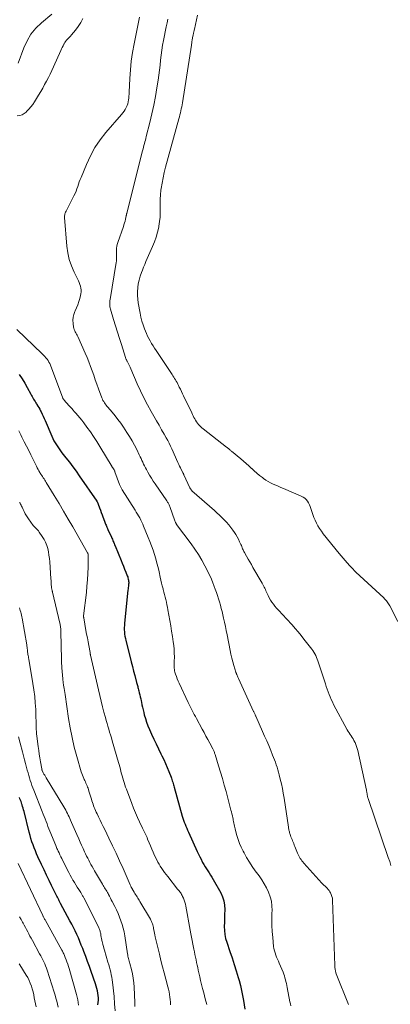
# Model space of a CAD drawing. Units: feet. Extents: x 2059994 to 2063259, y 539990 to 545001.
# Drawn here: x 2061435 to 2061553, y 540735 to 541048 of the extents above; entities that cross this region are included whole.
import ezdxf

# ---------------------------------------------------------------- set-up
doc = ezdxf.new("R2010")
doc.units = ezdxf.units.FT
doc.header["$LTSCALE"] = 100
doc.header["$MEASUREMENT"] = 0
doc.layers.add('CONTOUR INDEX', color=32, linetype='Continuous', lineweight=25)
doc.layers.add('CONTOUR INTERMEDIATE', color=40, linetype='Continuous', lineweight=15)

msp = doc.modelspace()

# ---------------------------------------------------------------- linework, layer by layer
at = {"layer": 'CONTOUR INDEX', "flags": 128}
for points, elevation in [([(2061434.89, 540935.29), (2061435.83, 540933.95), (2061436.69, 540932.56), (2061437.5, 540931.15), (2061438.63, 540929.06), (2061438.85, 540928.67), (2061439.06, 540928.27), (2061439.29, 540927.88), (2061439.51, 540927.48), (2061439.74, 540927.09), (2061439.97, 540926.71), (2061440.21, 540926.32), (2061440.46, 540925.95), (2061440.59, 540925.75), (2061440.89, 540925.27), (2061441.18, 540924.79), (2061441.45, 540924.29), (2061441.71, 540923.78), (2061441.89, 540923.41), (2061442.23, 540922.72), (2061442.56, 540922.02), (2061442.87, 540921.31), (2061443.18, 540920.6), (2061445.33, 540915.61), (2061445.65, 540914.91), (2061445.99, 540914.22), (2061446.36, 540913.55), (2061446.76, 540912.89), (2061447.18, 540912.24), (2061447.62, 540911.61), (2061448.07, 540910.98), (2061448.54, 540910.37), (2061449.8, 540908.77), (2061450.89, 540907.35), (2061451.97, 540905.92), (2061453.02, 540904.47), (2061454.04, 540903), (2061459.6, 540894.92), (2061459.67, 540894.81), (2061459.74, 540894.7), (2061459.8, 540894.59), (2061459.86, 540894.47), (2061459.92, 540894.35), (2061459.97, 540894.23), (2061460.02, 540894.11), (2061460.07, 540893.99), (2061460.52, 540892.79), (2061460.78, 540892.06), (2061461.05, 540891.34), (2061461.32, 540890.62), (2061461.59, 540889.89), (2061462.07, 540888.59), (2061462.19, 540888.25), (2061462.32, 540887.92), (2061462.45, 540887.59), (2061462.58, 540887.26), (2061462.71, 540886.93), (2061462.85, 540886.6), (2061462.99, 540886.27), (2061463.14, 540885.95), (2061464.27, 540883.46), (2061464.42, 540883.12), (2061464.58, 540882.77), (2061464.73, 540882.43), (2061464.88, 540882.09), (2061465.02, 540881.74), (2061465.17, 540881.4), (2061465.31, 540881.05), (2061465.46, 540880.71), (2061467.36, 540876.05), (2061467.74, 540875.12), (2061468.12, 540874.19), (2061468.49, 540873.26), (2061468.86, 540872.33), (2061469.34, 540871.1), (2061469.46, 540870.78), (2061469.56, 540870.45), (2061469.64, 540870.12), (2061469.71, 540869.79), (2061469.75, 540869.45), (2061469.78, 540869.12), (2061469.78, 540868.78), (2061469.75, 540868.44), (2061469.73, 540868.26), (2061469.69, 540867.83), (2061469.64, 540867.4), (2061469.6, 540866.97), (2061469.55, 540866.55), (2061468.45, 540856.04), (2061468.4, 540855.35), (2061468.37, 540854.65), (2061468.38, 540853.95), (2061468.42, 540853.25), (2061468.49, 540852.55), (2061468.59, 540851.86), (2061468.72, 540851.18), (2061468.87, 540850.49), (2061470.23, 540845.11), (2061470.59, 540843.67), (2061470.96, 540842.22), (2061471.33, 540840.78), (2061471.71, 540839.34), (2061472.3, 540837.1), (2061472.38, 540836.77), (2061472.47, 540836.45), (2061472.55, 540836.13), (2061472.64, 540835.8), (2061472.72, 540835.48), (2061472.81, 540835.16), (2061472.89, 540834.83), (2061472.98, 540834.51), (2061473.15, 540833.87), (2061473.32, 540833.22), (2061473.48, 540832.57), (2061473.62, 540831.92), (2061473.75, 540831.27), (2061473.82, 540830.89), (2061473.99, 540830.05), (2061474.17, 540829.21), (2061474.36, 540828.38), (2061474.56, 540827.55), (2061474.75, 540826.82), (2061475.08, 540825.63), (2061475.46, 540824.46), (2061475.89, 540823.32), (2061476.37, 540822.18), (2061477.06, 540820.65), (2061477.78, 540819.08), (2061478.51, 540817.52), (2061479.26, 540815.96), (2061480.02, 540814.41), (2061480.33, 540813.79), (2061480.93, 540812.55), (2061481.51, 540811.3), (2061482.05, 540810.03), (2061482.57, 540808.76), (2061483.26, 540806.98), (2061483.41, 540806.59), (2061483.55, 540806.18), (2061483.67, 540805.78), (2061483.79, 540805.37), (2061483.9, 540804.96), (2061484.01, 540804.55), (2061484.12, 540804.14), (2061484.23, 540803.73), (2061486.8, 540794.53), (2061487, 540793.86), (2061487.22, 540793.21), (2061487.46, 540792.56), (2061487.72, 540791.92), (2061487.99, 540791.28), (2061488.26, 540790.65), (2061488.55, 540790.02), (2061488.83, 540789.39), (2061491.63, 540783.25), (2061492.02, 540782.42), (2061492.41, 540781.6), (2061492.81, 540780.79), (2061493.22, 540779.98), (2061493.32, 540779.78), (2061493.7, 540779.08), (2061494.09, 540778.39), (2061494.52, 540777.72), (2061494.96, 540777.06), (2061495.41, 540776.4), (2061495.84, 540775.73), (2061496.26, 540775.05), (2061496.65, 540774.36), (2061499.07, 540770.05), (2061499.64, 540768.79), (2061500.07, 540767.5), (2061500.29, 540766.16), (2061500.36, 540764.79), (2061500.35, 540764.58), (2061500.32, 540763.28), (2061500.28, 540761.98), (2061500.24, 540760.68), (2061500.2, 540759.37), (2061500.24, 540758.08), (2061500.36, 540756.81), (2061500.63, 540755.55), (2061500.99, 540754.31), (2061502.03, 540751.35), (2061502.73, 540749.3), (2061503.41, 540747.25), (2061504.04, 540745.18), (2061504.65, 540743.11), (2061504.94, 540742.1), (2061505.36, 540740.52), (2061505.73, 540738.92), (2061506.04, 540737.32), (2061506.31, 540735.7), (2061506.72, 540732.99)], 720), ([(2061460.01, 540734.37), (2061460.08, 540735.08), (2061460.13, 540735.83), (2061460.14, 540736.59), (2061460.09, 540737.34), (2061460, 540738.09), (2061459.86, 540738.84), (2061459.69, 540739.58), (2061459.48, 540740.31), (2061459.25, 540741.03), (2061457.85, 540744.95), (2061457.27, 540746.57), (2061456.69, 540748.17), (2061456.09, 540749.78), (2061455.49, 540751.38), (2061455.15, 540752.3), (2061454.7, 540753.44), (2061454.24, 540754.57), (2061453.76, 540755.7), (2061453.26, 540756.81), (2061452.74, 540757.92), (2061452.2, 540759.02), (2061451.65, 540760.11), (2061451.08, 540761.19), (2061448.12, 540766.7), (2061447.91, 540767.09), (2061447.7, 540767.48), (2061447.5, 540767.87), (2061447.29, 540768.26), (2061447.09, 540768.65), (2061446.89, 540769.05), (2061446.69, 540769.44), (2061446.5, 540769.84), (2061445.25, 540772.38), (2061444.44, 540774.05), (2061443.64, 540775.73), (2061442.84, 540777.4), (2061442.05, 540779.09), (2061440.91, 540781.52), (2061440.48, 540782.48), (2061440.07, 540783.44), (2061439.69, 540784.41), (2061439.32, 540785.38), (2061438.99, 540786.37), (2061438.67, 540787.37), (2061438.38, 540788.37), (2061438.12, 540789.38), (2061436.46, 540796.01), (2061436.33, 540796.54), (2061436.18, 540797.07), (2061436.03, 540797.6), (2061435.87, 540798.13), (2061435.81, 540798.3), (2061435.67, 540798.74), (2061435.51, 540799.18), (2061435.34, 540799.61), (2061435.16, 540800.03), (2061434.97, 540800.45)], 740)]:
    msp.add_lwpolyline(points, dxfattribs=dict(at, elevation=elevation))
at = {"layer": 'CONTOUR INTERMEDIATE', "flags": 128}
for points, elevation in [([(2061434.32, 541017.75), (2061435.1, 541017.89), (2061435.83, 541018.12), (2061436.5, 541018.51), (2061437.12, 541018.99), (2061437.36, 541019.22), (2061438.04, 541019.92), (2061438.68, 541020.65), (2061439.25, 541021.43), (2061439.79, 541022.24), (2061441.12, 541024.42), (2061441.77, 541025.51), (2061442.41, 541026.61), (2061443.03, 541027.72), (2061443.64, 541028.84), (2061444.22, 541029.96), (2061444.79, 541031.1), (2061445.34, 541032.25), (2061445.86, 541033.4), (2061448.16, 541038.61), (2061448.39, 541039.11), (2061448.63, 541039.61), (2061448.87, 541040.1), (2061449.12, 541040.59), (2061449.2, 541040.74), (2061449.44, 541041.13), (2061449.7, 541041.51), (2061449.99, 541041.87), (2061450.31, 541042.2), (2061450.64, 541042.53), (2061450.96, 541042.87), (2061451.27, 541043.22), (2061451.57, 541043.57), (2061452.83, 541045.12), (2061453.7, 541046.29), (2061454.51, 541047.5), (2061455.23, 541048.76)], 712), ([(2061434.63, 541034.52), (2061436.43, 541039.49), (2061437.45, 541041.73), (2061438.68, 541043.83), (2061440.22, 541045.7), (2061441.98, 541047.43), (2061445.29, 541050.2)], 708), ([(2061473.23, 541049.2), (2061471.5, 541040.74), (2061471.01, 541037.99), (2061470.6, 541035.23), (2061470.32, 541032.46), (2061470.13, 541029.67), (2061469.93, 541025.33), (2061469.89, 541024.7), (2061469.85, 541024.08), (2061469.79, 541023.45), (2061469.72, 541022.83), (2061469.61, 541022.22), (2061469.46, 541021.61), (2061469.25, 541021.03), (2061469, 541020.46), (2061468.97, 541020.4), (2061468.66, 541019.83), (2061468.31, 541019.27), (2061467.93, 541018.74), (2061467.52, 541018.22), (2061462.55, 541012.47), (2061460.7, 541010.11), (2061459.02, 541007.64), (2061457.59, 541005.03), (2061456.32, 541002.31), (2061454.63, 540998.17), (2061454.34, 540997.44), (2061454.06, 540996.7), (2061453.8, 540995.96), (2061453.56, 540995.21), (2061453.31, 540994.46), (2061453.03, 540993.73), (2061452.71, 540993.01), (2061452.37, 540992.3), (2061449.96, 540987.63), (2061449.83, 540987.35), (2061449.7, 540987.07), (2061449.59, 540986.79), (2061449.49, 540986.5), (2061449.42, 540986.21), (2061449.37, 540985.92), (2061449.35, 540985.62), (2061449.36, 540985.32), (2061450.11, 540976.2), (2061450.41, 540974.06), (2061450.87, 540971.98), (2061451.56, 540969.95), (2061452.42, 540967.98), (2061453.82, 540965.19), (2061454.06, 540964.63), (2061454.28, 540964.06), (2061454.44, 540963.48), (2061454.57, 540962.88), (2061454.64, 540962.28), (2061454.65, 540961.67), (2061454.59, 540961.08), (2061454.48, 540960.48), (2061454.25, 540959.58), (2061453.96, 540958.56), (2061453.62, 540957.54), (2061453.21, 540956.55), (2061452.77, 540955.58), (2061452.67, 540955.39), (2061452.32, 540954.48), (2061452.08, 540953.55), (2061452.02, 540952.59), (2061452.07, 540951.62), (2061452.25, 540950.45), (2061452.33, 540950.05), (2061452.44, 540949.66), (2061452.6, 540949.29), (2061452.78, 540948.92), (2061452.98, 540948.57), (2061453.18, 540948.2), (2061453.36, 540947.84), (2061453.54, 540947.46), (2061455.96, 540942.11), (2061456.56, 540940.72), (2061457.13, 540939.33), (2061457.65, 540937.91), (2061458.15, 540936.49), (2061458.64, 540935.06), (2061459.13, 540933.63), (2061459.64, 540932.21), (2061460.16, 540930.79), (2061461.24, 540927.86), (2061461.41, 540927.45), (2061461.6, 540927.05), (2061461.83, 540926.67), (2061462.07, 540926.29), (2061462.33, 540925.93), (2061462.59, 540925.58), (2061462.87, 540925.23), (2061463.16, 540924.88), (2061464.51, 540923.3), (2061465.46, 540922.15), (2061466.37, 540920.97), (2061467.24, 540919.77), (2061468.08, 540918.54), (2061469.19, 540916.85), (2061470.03, 540915.51), (2061470.84, 540914.16), (2061471.61, 540912.77), (2061472.33, 540911.36), (2061473.16, 540909.69), (2061473.44, 540909.11), (2061473.72, 540908.52), (2061474, 540907.93), (2061474.26, 540907.34), (2061474.53, 540906.74), (2061474.82, 540906.16), (2061475.12, 540905.58), (2061475.43, 540905.01), (2061475.88, 540904.2), (2061476.44, 540903.23), (2061477.02, 540902.28), (2061477.62, 540901.34), (2061478.24, 540900.41), (2061481.89, 540895.07), (2061482.04, 540894.86), (2061482.17, 540894.64), (2061482.3, 540894.41), (2061482.42, 540894.19), (2061482.54, 540893.95), (2061482.64, 540893.72), (2061482.74, 540893.48), (2061482.83, 540893.24), (2061484.49, 540888.62), (2061484.55, 540888.46), (2061484.61, 540888.31), (2061484.68, 540888.16), (2061484.75, 540888.01), (2061484.79, 540887.93), (2061484.85, 540887.82), (2061484.91, 540887.72), (2061484.98, 540887.61), (2061485.05, 540887.51), (2061489.62, 540881.37), (2061490.82, 540879.68), (2061491.97, 540877.95), (2061493.03, 540876.16), (2061494.04, 540874.35), (2061494.54, 540873.39), (2061495.23, 540872.01), (2061495.88, 540870.62), (2061496.47, 540869.2), (2061497.02, 540867.76), (2061497.34, 540866.87), (2061497.69, 540865.86), (2061498.03, 540864.85), (2061498.36, 540863.83), (2061498.68, 540862.81), (2061498.97, 540861.78), (2061499.26, 540860.75), (2061499.52, 540859.72), (2061499.76, 540858.68), (2061499.98, 540857.68), (2061500.27, 540856.34), (2061500.56, 540855), (2061500.83, 540853.66), (2061501.1, 540852.32), (2061502.07, 540847.3), (2061502.32, 540846.11), (2061502.59, 540844.93), (2061502.9, 540843.75), (2061503.24, 540842.59), (2061503.9, 540840.45), (2061503.92, 540840.35), (2061503.95, 540840.26), (2061503.99, 540840.17), (2061504.02, 540840.08), (2061504.05, 540839.99), (2061504.09, 540839.9), (2061504.12, 540839.81), (2061504.16, 540839.72), (2061504.3, 540839.38), (2061504.41, 540839.13), (2061504.51, 540838.87), (2061504.63, 540838.61), (2061504.74, 540838.36), (2061509.54, 540827.93), (2061509.63, 540827.73), (2061509.72, 540827.53), (2061509.81, 540827.34), (2061509.9, 540827.14), (2061510, 540826.94), (2061510.09, 540826.74), (2061510.17, 540826.55), (2061510.26, 540826.35), (2061512.41, 540821.49), (2061513.06, 540820), (2061513.71, 540818.49), (2061514.35, 540816.99), (2061514.98, 540815.48), (2061515.6, 540813.98), (2061515.91, 540813.22), (2061516.21, 540812.45), (2061516.49, 540811.68), (2061516.77, 540810.9), (2061517.03, 540810.12), (2061517.27, 540809.33), (2061517.5, 540808.54), (2061517.71, 540807.74), (2061518.05, 540806.35), (2061518.4, 540804.84), (2061518.72, 540803.34), (2061518.99, 540801.82), (2061519.24, 540800.3), (2061520.65, 540790.96), (2061520.69, 540790.68), (2061520.74, 540790.39), (2061520.8, 540790.1), (2061520.86, 540789.82), (2061520.92, 540789.53), (2061521, 540789.25), (2061521.08, 540788.98), (2061521.17, 540788.7), (2061521.29, 540788.37), (2061521.45, 540787.94), (2061521.61, 540787.5), (2061521.78, 540787.07), (2061521.95, 540786.64), (2061522.13, 540786.18), (2061522.3, 540785.75), (2061522.48, 540785.31), (2061522.66, 540784.87), (2061523.54, 540782.7), (2061523.73, 540782.28), (2061523.93, 540781.86), (2061524.15, 540781.45), (2061524.39, 540781.05), (2061524.65, 540780.66), (2061524.93, 540780.29), (2061525.22, 540779.92), (2061525.52, 540779.57), (2061531.31, 540773.15), (2061531.63, 540772.81), (2061531.95, 540772.48), (2061532.29, 540772.16), (2061532.63, 540771.84), (2061532.97, 540771.52), (2061533.28, 540771.18), (2061533.56, 540770.81), (2061533.81, 540770.42), (2061534, 540770.11), (2061534.28, 540769.54), (2061534.5, 540768.95), (2061534.63, 540768.33), (2061534.7, 540767.69), (2061535.39, 540746.93), (2061535.4, 540746.74), (2061535.41, 540746.55), (2061535.43, 540746.36), (2061535.45, 540746.17), (2061535.49, 540745.83), (2061535.49, 540745.81), (2061535.49, 540745.79), (2061535.49, 540745.77), (2061535.5, 540745.75), (2061535.51, 540745.67), (2061535.51, 540745.65), (2061535.52, 540745.63), (2061535.52, 540745.61), (2061535.52, 540745.59), (2061535.58, 540745.18), (2061535.62, 540744.95), (2061535.67, 540744.73), (2061535.73, 540744.52), (2061535.81, 540744.3), (2061539.77, 540734.47)], 712), ([(2061482.26, 541048.62), (2061481.98, 541047.4), (2061481.72, 541046.19), (2061480.83, 541041.84), (2061480.54, 541040.27), (2061480.28, 541038.69), (2061480.08, 541037.1), (2061479.91, 541035.51), (2061479.76, 541033.91), (2061479.58, 541032.32), (2061479.37, 541030.73), (2061479.13, 541029.15), (2061478.75, 541026.72), (2061478.27, 541023.93), (2061477.75, 541021.15), (2061477.14, 541018.39), (2061476.49, 541015.63), (2061475.37, 541011.16), (2061475.23, 541010.6), (2061475.08, 541010.03), (2061474.93, 541009.47), (2061474.78, 541008.91), (2061474.63, 541008.35), (2061474.48, 541007.78), (2061474.34, 541007.22), (2061474.19, 541006.66), (2061469.18, 540986.71), (2061469.16, 540986.6), (2061469.13, 540986.49), (2061469.11, 540986.39), (2061469.09, 540986.28), (2061469.07, 540986.17), (2061469.04, 540986.07), (2061469.02, 540985.96), (2061469, 540985.86), (2061468.77, 540984.85), (2061468.62, 540984.25), (2061468.46, 540983.65), (2061468.28, 540983.05), (2061468.08, 540982.46), (2061466.31, 540977.37), (2061466.14, 540976.79), (2061466.01, 540976.2), (2061465.93, 540975.6), (2061465.89, 540974.99), (2061465.89, 540974.71), (2061465.89, 540974.24), (2061465.89, 540973.77), (2061465.9, 540973.3), (2061465.91, 540972.84), (2061465.91, 540972.37), (2061465.9, 540971.9), (2061465.85, 540971.44), (2061465.79, 540970.98), (2061463.86, 540959.27), (2061463.81, 540958.88), (2061463.77, 540958.48), (2061463.75, 540958.09), (2061463.74, 540957.7), (2061463.77, 540957.3), (2061463.81, 540956.91), (2061463.88, 540956.53), (2061463.98, 540956.15), (2061464.96, 540952.87), (2061465.57, 540950.86), (2061466.18, 540948.85), (2061466.81, 540946.84), (2061467.44, 540944.84), (2061468.74, 540940.77), (2061468.79, 540940.61), (2061468.85, 540940.46), (2061468.91, 540940.3), (2061468.98, 540940.15), (2061469.06, 540940), (2061469.13, 540939.85), (2061469.21, 540939.7), (2061469.29, 540939.56), (2061469.61, 540938.97), (2061469.84, 540938.52), (2061470.06, 540938.07), (2061470.28, 540937.62), (2061470.48, 540937.16), (2061472.5, 540932.38), (2061473.52, 540930.11), (2061474.58, 540927.86), (2061475.73, 540925.65), (2061476.94, 540923.47), (2061477.77, 540922.03), (2061478.6, 540920.59), (2061479.43, 540919.15), (2061480.25, 540917.72), (2061481.08, 540916.28), (2061481.75, 540915.12), (2061482.22, 540914.25), (2061482.68, 540913.38), (2061483.12, 540912.49), (2061483.53, 540911.59), (2061485.46, 540907.22), (2061485.71, 540906.66), (2061485.97, 540906.1), (2061486.24, 540905.55), (2061486.51, 540905), (2061486.97, 540904.11), (2061487.02, 540904.01), (2061487.07, 540903.91), (2061487.13, 540903.81), (2061487.18, 540903.71), (2061487.23, 540903.61), (2061487.28, 540903.51), (2061487.33, 540903.41), (2061487.38, 540903.3), (2061489.26, 540899.22), (2061489.32, 540899.09), (2061489.39, 540898.96), (2061489.47, 540898.83), (2061489.55, 540898.71), (2061489.63, 540898.59), (2061489.73, 540898.47), (2061489.83, 540898.37), (2061489.93, 540898.27), (2061497.07, 540891.93), (2061497.86, 540891.21), (2061498.65, 540890.47), (2061499.43, 540889.73), (2061500.19, 540888.97), (2061500.93, 540888.19), (2061501.63, 540887.39), (2061502.3, 540886.55), (2061502.93, 540885.68), (2061503.42, 540884.98), (2061503.88, 540884.26), (2061504.32, 540883.53), (2061504.72, 540882.77), (2061505.09, 540882), (2061505.5, 540881.07), (2061505.64, 540880.75), (2061505.77, 540880.43), (2061505.91, 540880.11), (2061506.04, 540879.79), (2061506.18, 540879.47), (2061506.32, 540879.16), (2061506.48, 540878.85), (2061506.65, 540878.54), (2061507.31, 540877.37), (2061507.82, 540876.48), (2061508.33, 540875.59), (2061508.83, 540874.7), (2061509.34, 540873.82), (2061512.26, 540868.74), (2061512.48, 540868.35), (2061512.69, 540867.96), (2061512.89, 540867.56), (2061513.09, 540867.16), (2061513.28, 540866.76), (2061513.47, 540866.35), (2061513.65, 540865.94), (2061513.84, 540865.54), (2061514.15, 540864.85), (2061514.51, 540864.13), (2061514.91, 540863.42), (2061515.35, 540862.75), (2061515.83, 540862.1), (2061516.34, 540861.48), (2061516.86, 540860.86), (2061517.4, 540860.26), (2061517.95, 540859.66), (2061518.33, 540859.26), (2061519.08, 540858.47), (2061519.82, 540857.68), (2061520.56, 540856.88), (2061521.29, 540856.07), (2061521.8, 540855.5), (2061522.78, 540854.39), (2061523.73, 540853.27), (2061524.67, 540852.13), (2061525.58, 540850.98), (2061528.04, 540847.79), (2061528.4, 540847.29), (2061528.74, 540846.78), (2061529.04, 540846.24), (2061529.33, 540845.69), (2061529.58, 540845.13), (2061529.82, 540844.56), (2061530.03, 540843.98), (2061530.24, 540843.39), (2061532.41, 540836.66), (2061532.69, 540835.82), (2061532.97, 540834.99), (2061533.27, 540834.16), (2061533.57, 540833.33), (2061533.9, 540832.51), (2061534.24, 540831.7), (2061534.62, 540830.91), (2061535.02, 540830.12), (2061539.35, 540822.05), (2061539.63, 540821.55), (2061539.93, 540821.06), (2061540.24, 540820.58), (2061540.58, 540820.11), (2061540.9, 540819.64), (2061541.21, 540819.16), (2061541.49, 540818.66), (2061541.74, 540818.15), (2061541.83, 540817.97), (2061542.1, 540817.35), (2061542.33, 540816.71), (2061542.53, 540816.07), (2061542.69, 540815.42), (2061545.45, 540802.79), (2061545.51, 540802.52), (2061545.56, 540802.26), (2061545.61, 540801.99), (2061545.65, 540801.72), (2061545.68, 540801.53), (2061545.71, 540801.36), (2061545.74, 540801.18), (2061545.78, 540801.01), (2061545.81, 540800.84), (2061545.85, 540800.67), (2061545.9, 540800.5), (2061545.95, 540800.33), (2061546, 540800.17), (2061552.43, 540781.38), (2061552.86, 540780.1), (2061553.26, 540778.81)], 708), ([(2061491.68, 541049.92), (2061490.68, 541045.36), (2061490.63, 541045.13), (2061490.58, 541044.9), (2061490.53, 541044.66), (2061490.47, 541044.43), (2061490.42, 541044.2), (2061490.37, 541043.97), (2061490.32, 541043.74), (2061490.27, 541043.5), (2061490.11, 541042.74), (2061490.06, 541042.44), (2061490.01, 541042.14), (2061489.96, 541041.84), (2061489.93, 541041.54), (2061489.89, 541041.24), (2061489.85, 541040.94), (2061489.81, 541040.65), (2061489.76, 541040.35), (2061486.87, 541021.93), (2061486.76, 541021.29), (2061486.65, 541020.64), (2061486.52, 541020), (2061486.39, 541019.36), (2061486.24, 541018.73), (2061486.09, 541018.09), (2061485.92, 541017.46), (2061485.75, 541016.82), (2061481.52, 541001.4), (2061481.09, 540999.72), (2061480.71, 540998.04), (2061480.4, 540996.35), (2061480.14, 540994.64), (2061480.06, 540994.07), (2061479.9, 540992.64), (2061479.8, 540991.21), (2061479.78, 540989.78), (2061479.8, 540988.35), (2061479.82, 540986.91), (2061479.77, 540985.48), (2061479.62, 540984.06), (2061479.41, 540982.65), (2061479.34, 540982.27), (2061478.99, 540980.68), (2061478.57, 540979.12), (2061478.03, 540977.6), (2061477.41, 540976.1), (2061475.67, 540972.25), (2061475.26, 540971.34), (2061474.87, 540970.43), (2061474.49, 540969.5), (2061474.13, 540968.58), (2061473.83, 540967.8), (2061473.43, 540966.63), (2061473.09, 540965.44), (2061472.85, 540964.23), (2061472.66, 540963.01), (2061472.65, 540962.91), (2061472.57, 540961.73), (2061472.56, 540960.54), (2061472.66, 540959.36), (2061472.82, 540958.19), (2061473.42, 540954.84), (2061473.69, 540953.58), (2061474, 540952.34), (2061474.37, 540951.12), (2061474.8, 540949.91), (2061475.08, 540949.17), (2061475.42, 540948.35), (2061475.78, 540947.55), (2061476.19, 540946.77), (2061476.62, 540946), (2061477.07, 540945.24), (2061477.54, 540944.49), (2061478.01, 540943.74), (2061478.5, 540943), (2061483.59, 540935.36), (2061483.87, 540934.93), (2061484.15, 540934.49), (2061484.41, 540934.06), (2061484.68, 540933.62), (2061484.93, 540933.17), (2061485.18, 540932.72), (2061485.42, 540932.27), (2061485.65, 540931.81), (2061485.9, 540931.32), (2061486.25, 540930.61), (2061486.59, 540929.9), (2061486.94, 540929.19), (2061487.28, 540928.48), (2061489.84, 540923.09), (2061490.08, 540922.61), (2061490.32, 540922.13), (2061490.57, 540921.65), (2061490.82, 540921.18), (2061490.83, 540921.16), (2061491.1, 540920.71), (2061491.38, 540920.26), (2061491.69, 540919.84), (2061492.01, 540919.42), (2061492.36, 540919.03), (2061492.73, 540918.65), (2061493.11, 540918.29), (2061493.52, 540917.95), (2061500.92, 540912.17), (2061501.13, 540912.01), (2061501.33, 540911.84), (2061501.54, 540911.68), (2061501.74, 540911.51), (2061501.95, 540911.35), (2061502.15, 540911.18), (2061502.35, 540911.01), (2061502.55, 540910.84), (2061505.44, 540908.42), (2061506.31, 540907.67), (2061507.18, 540906.91), (2061508.04, 540906.15), (2061508.89, 540905.37), (2061508.94, 540905.33), (2061509.77, 540904.58), (2061510.61, 540903.84), (2061511.47, 540903.13), (2061512.34, 540902.43), (2061512.69, 540902.16), (2061513.41, 540901.64), (2061514.16, 540901.16), (2061514.95, 540900.75), (2061515.75, 540900.37), (2061516.58, 540900.03), (2061517.41, 540899.68), (2061518.23, 540899.34), (2061519.05, 540898.98), (2061524.72, 540896.54), (2061525.29, 540896.23), (2061525.81, 540895.87), (2061526.26, 540895.43), (2061526.67, 540894.94), (2061527.01, 540894.38), (2061527.32, 540893.81), (2061527.58, 540893.21), (2061527.8, 540892.6), (2061528.09, 540891.65), (2061528.41, 540890.69), (2061528.76, 540889.75), (2061529.15, 540888.83), (2061529.57, 540887.92), (2061530.04, 540887.03), (2061530.54, 540886.17), (2061531.11, 540885.35), (2061531.71, 540884.55), (2061536.77, 540878.27), (2061537.38, 540877.52), (2061538.01, 540876.77), (2061538.65, 540876.04), (2061539.31, 540875.32), (2061540.21, 540874.34), (2061540.42, 540874.12), (2061540.63, 540873.89), (2061540.83, 540873.66), (2061541.04, 540873.43), (2061541.23, 540873.21), (2061541.34, 540873.1), (2061541.44, 540872.98), (2061541.55, 540872.86), (2061541.66, 540872.75), (2061541.76, 540872.63), (2061541.87, 540872.52), (2061541.99, 540872.41), (2061542.1, 540872.3), (2061550.95, 540864.08), (2061551.24, 540863.8), (2061551.53, 540863.51), (2061551.8, 540863.2), (2061552.06, 540862.89), (2061552.3, 540862.56), (2061552.53, 540862.23), (2061552.74, 540861.88), (2061552.93, 540861.52), (2061555.48, 540856.53)], 704), ([(2061434.2, 540949.65), (2061442.28, 540941.9), (2061442.68, 540941.5), (2061443.07, 540941.09), (2061443.43, 540940.66), (2061443.79, 540940.22), (2061444.11, 540939.76), (2061444.41, 540939.28), (2061444.66, 540938.78), (2061444.88, 540938.26), (2061448.77, 540927.76), (2061448.78, 540927.74), (2061448.79, 540927.72), (2061448.8, 540927.71), (2061448.81, 540927.69), (2061448.85, 540927.62), (2061448.86, 540927.6), (2061448.88, 540927.58), (2061448.89, 540927.57), (2061448.9, 540927.55), (2061449.42, 540926.92), (2061449.7, 540926.59), (2061449.98, 540926.27), (2061450.27, 540925.94), (2061450.56, 540925.63), (2061450.81, 540925.35), (2061451.23, 540924.9), (2061451.64, 540924.45), (2061452.06, 540923.99), (2061452.47, 540923.54), (2061452.97, 540922.99), (2061453.62, 540922.26), (2061454.25, 540921.51), (2061454.87, 540920.74), (2061455.46, 540919.96), (2061456.5, 540918.56), (2061457.58, 540917.05), (2061458.63, 540915.52), (2061459.64, 540913.97), (2061460.62, 540912.39), (2061464.49, 540905.93), (2061464.56, 540905.81), (2061464.64, 540905.7), (2061464.71, 540905.58), (2061464.79, 540905.47), (2061464.87, 540905.36), (2061464.94, 540905.24), (2061465.01, 540905.13), (2061465.08, 540905.01), (2061465.12, 540904.94), (2061465.2, 540904.79), (2061465.28, 540904.63), (2061465.35, 540904.47), (2061465.41, 540904.31), (2061466.89, 540900.29), (2061466.97, 540900.07), (2061467.06, 540899.85), (2061467.15, 540899.63), (2061467.25, 540899.42), (2061467.36, 540899.21), (2061467.47, 540899), (2061467.59, 540898.79), (2061467.71, 540898.59), (2061471.83, 540892.08), (2061472.21, 540891.46), (2061472.58, 540890.84), (2061472.94, 540890.21), (2061473.29, 540889.57), (2061473.62, 540888.92), (2061473.94, 540888.27), (2061474.24, 540887.61), (2061474.53, 540886.94), (2061476.02, 540883.4), (2061476.56, 540882.06), (2061477.07, 540880.72), (2061477.54, 540879.36), (2061477.99, 540877.98), (2061478.4, 540876.6), (2061478.78, 540875.21), (2061479.13, 540873.82), (2061479.46, 540872.41), (2061479.83, 540870.68), (2061480.04, 540869.76), (2061480.25, 540868.83), (2061480.48, 540867.91), (2061480.72, 540867), (2061480.78, 540866.77), (2061480.99, 540865.96), (2061481.2, 540865.16), (2061481.4, 540864.36), (2061481.6, 540863.55), (2061481.79, 540862.74), (2061481.97, 540861.93), (2061482.13, 540861.12), (2061482.28, 540860.3), (2061482.58, 540858.56), (2061482.87, 540856.87), (2061483.15, 540855.17), (2061483.43, 540853.48), (2061483.71, 540851.79), (2061483.99, 540850.09), (2061484.15, 540848.9), (2061484.26, 540847.72), (2061484.31, 540846.53), (2061484.32, 540845.33), (2061484.28, 540843.79), (2061484.27, 540843.37), (2061484.27, 540842.94), (2061484.26, 540842.52), (2061484.26, 540842.09), (2061484.28, 540841.67), (2061484.32, 540841.25), (2061484.41, 540840.84), (2061484.52, 540840.43), (2061484.73, 540839.77), (2061484.98, 540839.04), (2061485.24, 540838.32), (2061485.53, 540837.6), (2061485.84, 540836.9), (2061488.68, 540830.77), (2061488.99, 540830.11), (2061489.31, 540829.46), (2061489.63, 540828.81), (2061489.97, 540828.17), (2061490.31, 540827.52), (2061490.66, 540826.88), (2061491, 540826.24), (2061491.35, 540825.6), (2061493.17, 540822.29), (2061493.78, 540821.17), (2061494.38, 540820.06), (2061494.98, 540818.93), (2061495.58, 540817.81), (2061496.53, 540816), (2061496.65, 540815.78), (2061496.76, 540815.55), (2061496.86, 540815.33), (2061496.96, 540815.1), (2061497.06, 540814.86), (2061497.15, 540814.63), (2061497.23, 540814.4), (2061497.31, 540814.16), (2061498.41, 540810.56), (2061499.02, 540808.52), (2061499.62, 540806.48), (2061500.2, 540804.43), (2061500.76, 540802.38), (2061502.35, 540796.46), (2061502.51, 540795.85), (2061502.66, 540795.24), (2061502.8, 540794.63), (2061502.93, 540794.01), (2061502.99, 540793.71), (2061503.08, 540793.25), (2061503.17, 540792.78), (2061503.26, 540792.31), (2061503.34, 540791.84), (2061503.43, 540791.37), (2061503.52, 540790.9), (2061503.63, 540790.44), (2061503.76, 540789.98), (2061504.22, 540788.33), (2061504.62, 540787.06), (2061505.08, 540785.81), (2061505.61, 540784.6), (2061506.19, 540783.4), (2061506.51, 540782.79), (2061507.33, 540781.33), (2061508.19, 540779.89), (2061509.12, 540778.49), (2061510.08, 540777.12), (2061511.29, 540775.49), (2061512.15, 540774.24), (2061512.95, 540772.96), (2061513.67, 540771.62), (2061514.32, 540770.25), (2061514.82, 540768.83), (2061515.2, 540767.39), (2061515.37, 540765.91), (2061515.42, 540764.4), (2061515.39, 540763.56), (2061515.36, 540761.61), (2061515.38, 540759.67), (2061515.48, 540757.73), (2061515.63, 540755.79), (2061515.9, 540753), (2061516.01, 540752.29), (2061516.15, 540751.6), (2061516.36, 540750.92), (2061516.6, 540750.25), (2061516.88, 540749.59), (2061517.16, 540748.93), (2061517.44, 540748.27), (2061517.71, 540747.6), (2061518.91, 540744.74), (2061519.14, 540744.16), (2061519.35, 540743.58), (2061519.53, 540742.98), (2061519.7, 540742.38), (2061519.85, 540741.77), (2061519.99, 540741.16), (2061520.12, 540740.55), (2061520.24, 540739.93), (2061521.12, 540735.37), (2061521.25, 540734.71), (2061521.39, 540734.05)], 716), ([(2061434.79, 540917.38), (2061435.12, 540916.7), (2061435.46, 540916.03), (2061435.8, 540915.36), (2061436.55, 540913.9), (2061437.26, 540912.5), (2061437.97, 540911.09), (2061438.67, 540909.68), (2061439.36, 540908.27), (2061440.42, 540906.06), (2061440.67, 540905.56), (2061440.94, 540905.06), (2061441.21, 540904.58), (2061441.5, 540904.09), (2061441.62, 540903.9), (2061441.86, 540903.52), (2061442.1, 540903.15), (2061442.35, 540902.78), (2061442.6, 540902.41), (2061442.84, 540902.04), (2061443.09, 540901.67), (2061443.33, 540901.3), (2061443.56, 540900.92), (2061446.1, 540896.72), (2061447.6, 540894.23), (2061449.08, 540891.73), (2061450.54, 540889.23), (2061451.99, 540886.71), (2061456.69, 540878.48), (2061456.7, 540878.46), (2061456.71, 540878.44), (2061456.72, 540878.42), (2061456.73, 540878.4), (2061456.77, 540878.3), (2061456.78, 540878.29), (2061456.79, 540878.27), (2061456.79, 540878.25), (2061456.8, 540878.24), (2061456.82, 540878.17), (2061456.83, 540878.16), (2061456.84, 540878.14), (2061456.84, 540878.13), (2061456.85, 540878.11), (2061456.87, 540878.01), (2061456.89, 540877.95), (2061456.9, 540877.88), (2061456.9, 540877.81), (2061456.9, 540877.75), (2061456.83, 540873.86), (2061456.77, 540871.85), (2061456.66, 540869.85), (2061456.5, 540867.85), (2061456.3, 540865.85), (2061455.44, 540858.42), (2061455.44, 540858.34), (2061455.43, 540858.26), (2061455.43, 540858.18), (2061455.43, 540858.1), (2061455.43, 540858.02), (2061455.44, 540857.94), (2061455.45, 540857.86), (2061455.46, 540857.78), (2061456.18, 540853.75), (2061456.4, 540852.54), (2061456.62, 540851.32), (2061456.84, 540850.11), (2061457.07, 540848.9), (2061457.49, 540846.66), (2061457.51, 540846.57), (2061457.53, 540846.47), (2061457.54, 540846.37), (2061457.55, 540846.27), (2061457.57, 540846.11), (2061457.58, 540846.09), (2061457.58, 540846.08), (2061457.58, 540846.06), (2061457.58, 540846.04), (2061457.59, 540845.96), (2061457.59, 540845.94), (2061457.6, 540845.92), (2061457.6, 540845.9), (2061457.6, 540845.88), (2061460.14, 540834.75), (2061460.56, 540832.97), (2061460.99, 540831.18), (2061461.44, 540829.4), (2061461.91, 540827.62), (2061462.36, 540825.93), (2061462.62, 540825), (2061462.88, 540824.08), (2061463.15, 540823.16), (2061463.43, 540822.24), (2061463.71, 540821.32), (2061463.99, 540820.4), (2061464.27, 540819.48), (2061464.54, 540818.55), (2061466.53, 540811.65), (2061466.73, 540810.94), (2061466.93, 540810.22), (2061467.13, 540809.5), (2061467.32, 540808.78), (2061467.51, 540808.06), (2061467.71, 540807.35), (2061467.91, 540806.63), (2061468.12, 540805.92), (2061468.34, 540805.2), (2061468.57, 540804.5), (2061468.81, 540803.79), (2061469.06, 540803.09), (2061470.76, 540798.55), (2061471.33, 540797.06), (2061471.93, 540795.58), (2061472.58, 540794.13), (2061473.25, 540792.68), (2061474.21, 540790.66), (2061474.42, 540790.23), (2061474.63, 540789.8), (2061474.83, 540789.38), (2061475.04, 540788.95), (2061475.25, 540788.52), (2061475.45, 540788.09), (2061475.64, 540787.66), (2061475.82, 540787.22), (2061476.29, 540786.05), (2061476.71, 540785.03), (2061477.14, 540784.01), (2061477.59, 540783.01), (2061478.05, 540782), (2061478.7, 540780.62), (2061479.06, 540779.9), (2061479.44, 540779.2), (2061479.85, 540778.52), (2061480.29, 540777.84), (2061480.75, 540777.19), (2061481.22, 540776.54), (2061481.71, 540775.9), (2061482.2, 540775.26), (2061485.36, 540771.27), (2061485.58, 540770.99), (2061485.8, 540770.71), (2061486.02, 540770.42), (2061486.23, 540770.14), (2061486.44, 540769.85), (2061486.63, 540769.55), (2061486.79, 540769.23), (2061486.95, 540768.91), (2061487.2, 540768.34), (2061487.45, 540767.73), (2061487.67, 540767.1), (2061487.84, 540766.46), (2061487.98, 540765.81), (2061489.39, 540758.12), (2061489.59, 540757.02), (2061489.79, 540755.93), (2061490, 540754.83), (2061490.2, 540753.74), (2061490.52, 540752.07), (2061490.68, 540751.23), (2061490.85, 540750.4), (2061491.03, 540749.56), (2061491.22, 540748.73), (2061491.4, 540747.89), (2061491.59, 540747.06), (2061491.77, 540746.23), (2061491.94, 540745.39), (2061492.12, 540744.56), (2061492.39, 540743.32), (2061492.67, 540742.07), (2061492.98, 540740.83), (2061493.29, 540739.6), (2061493.66, 540738.2), (2061494.17, 540736.31), (2061494.7, 540734.42)], 724), ([(2061435.05, 540894.56), (2061435.22, 540894.27), (2061435.39, 540893.98), (2061435.54, 540893.68), (2061435.69, 540893.37), (2061435.83, 540893.07), (2061436.18, 540892.28), (2061436.5, 540891.59), (2061436.85, 540890.91), (2061437.24, 540890.26), (2061437.66, 540889.62), (2061438.85, 540887.89), (2061439.12, 540887.51), (2061439.42, 540887.15), (2061439.74, 540886.81), (2061440.07, 540886.48), (2061440.41, 540886.16), (2061440.73, 540885.82), (2061441.02, 540885.46), (2061441.3, 540885.08), (2061442.28, 540883.66), (2061442.83, 540882.76), (2061443.32, 540881.83), (2061443.69, 540880.85), (2061444, 540879.84), (2061444.22, 540878.8), (2061444.41, 540877.75), (2061444.54, 540876.7), (2061444.65, 540875.64), (2061445.03, 540870.15), (2061445.06, 540869.69), (2061445.09, 540869.23), (2061445.12, 540868.77), (2061445.15, 540868.31), (2061445.18, 540867.78), (2061445.2, 540867.59), (2061445.22, 540867.39), (2061445.25, 540867.2), (2061445.29, 540867), (2061445.32, 540866.86), (2061445.34, 540866.74), (2061445.37, 540866.61), (2061445.4, 540866.49), (2061445.44, 540866.37), (2061445.47, 540866.25), (2061445.5, 540866.13), (2061445.53, 540866.01), (2061445.56, 540865.88), (2061447.88, 540856.09), (2061447.95, 540855.75), (2061448.02, 540855.4), (2061448.07, 540855.05), (2061448.12, 540854.71), (2061448.15, 540854.36), (2061448.18, 540854.01), (2061448.2, 540853.66), (2061448.21, 540853.31)], 728), ([(2061434.99, 540860.98), (2061435.14, 540860.5), (2061435.27, 540860.03), (2061435.4, 540859.55), (2061435.52, 540859.07), (2061435.63, 540858.58), (2061435.73, 540858.1), (2061435.83, 540857.61), (2061437.32, 540849.12), (2061437.39, 540848.74), (2061437.44, 540848.35), (2061437.49, 540847.96), (2061437.54, 540847.57), (2061437.54, 540847.52), (2061437.58, 540847.16), (2061437.62, 540846.79), (2061437.67, 540846.43), (2061437.72, 540846.06), (2061437.78, 540845.7), (2061437.84, 540845.33), (2061437.9, 540844.97), (2061437.96, 540844.6), (2061439.31, 540836.85), (2061439.63, 540834.78), (2061439.89, 540832.71), (2061440.06, 540830.63), (2061440.18, 540828.54), (2061440.27, 540825.79), (2061440.3, 540825.07), (2061440.32, 540824.35), (2061440.34, 540823.63), (2061440.35, 540822.91), (2061440.38, 540822.19), (2061440.42, 540821.47), (2061440.48, 540820.76), (2061440.56, 540820.04), (2061440.97, 540816.7), (2061441.13, 540815.49), (2061441.3, 540814.29), (2061441.48, 540813.08), (2061441.68, 540811.88), (2061442.08, 540809.64), (2061442.09, 540809.56), (2061442.11, 540809.49), (2061442.12, 540809.41), (2061442.14, 540809.34), (2061442.17, 540809.27), (2061442.19, 540809.2), (2061442.22, 540809.13), (2061442.25, 540809.06), (2061442.6, 540808.36), (2061442.82, 540807.95), (2061443.04, 540807.54), (2061443.27, 540807.13), (2061443.51, 540806.73), (2061449.16, 540797.47), (2061449.46, 540796.96), (2061449.75, 540796.44), (2061450.03, 540795.92), (2061450.29, 540795.39), (2061450.54, 540794.86), (2061450.79, 540794.32), (2061451.03, 540793.78), (2061451.26, 540793.24), (2061451.6, 540792.45), (2061452, 540791.51), (2061452.41, 540790.57), (2061452.82, 540789.63), (2061453.24, 540788.7), (2061453.87, 540787.29), (2061454.34, 540786.26), (2061454.81, 540785.23), (2061455.28, 540784.2), (2061455.76, 540783.17), (2061456.07, 540782.5), (2061456.4, 540781.81), (2061456.74, 540781.12), (2061457.08, 540780.44), (2061457.43, 540779.76), (2061457.78, 540779.09), (2061458.15, 540778.42), (2061458.53, 540777.76), (2061458.91, 540777.1), (2061461.43, 540772.83), (2061461.66, 540772.45), (2061461.88, 540772.07), (2061462.11, 540771.7), (2061462.34, 540771.32), (2061462.56, 540770.95), (2061462.78, 540770.57), (2061463, 540770.19), (2061463.21, 540769.81), (2061463.37, 540769.5), (2061463.66, 540768.96), (2061463.95, 540768.42), (2061464.23, 540767.88), (2061464.52, 540767.33), (2061465.33, 540765.74), (2061465.88, 540764.62), (2061466.39, 540763.49), (2061466.87, 540762.34), (2061467.32, 540761.18), (2061467.71, 540760), (2061468.05, 540758.8), (2061468.32, 540757.59), (2061468.54, 540756.37), (2061469.4, 540750.67), (2061469.46, 540750.27), (2061469.53, 540749.88), (2061469.61, 540749.48), (2061469.7, 540749.09), (2061469.8, 540748.7), (2061469.9, 540748.31), (2061470, 540747.93), (2061470.1, 540747.54), (2061470.64, 540745.58), (2061470.97, 540744.2), (2061471.23, 540742.82), (2061471.4, 540741.42), (2061471.51, 540740.01), (2061471.7, 540735.14), (2061471.75, 540733.88)], 732), ([(2061448.21, 540853.31), (2061448.39, 540844.54), (2061448.41, 540843.85), (2061448.44, 540843.17), (2061448.48, 540842.48), (2061448.53, 540841.8), (2061448.82, 540838.3), (2061448.86, 540837.85), (2061448.91, 540837.4), (2061448.96, 540836.94), (2061449.02, 540836.49), (2061449.08, 540836.13), (2061449.12, 540835.86), (2061449.16, 540835.59), (2061449.21, 540835.33), (2061449.26, 540835.06), (2061449.28, 540834.95), (2061449.32, 540834.74), (2061449.36, 540834.53), (2061449.39, 540834.32), (2061449.43, 540834.11), (2061449.46, 540833.9), (2061449.5, 540833.69), (2061449.53, 540833.47), (2061449.56, 540833.26), (2061450.64, 540825.7), (2061451.15, 540822.63), (2061451.75, 540819.57), (2061452.47, 540816.54), (2061453.28, 540813.53), (2061454.7, 540808.66), (2061454.88, 540808.1), (2061455.07, 540807.56), (2061455.28, 540807.02), (2061455.51, 540806.49), (2061455.63, 540806.24), (2061455.81, 540805.83), (2061455.99, 540805.43), (2061456.17, 540805.03), (2061456.35, 540804.62), (2061456.52, 540804.22), (2061456.69, 540803.81), (2061456.84, 540803.39), (2061456.98, 540802.97), (2061457.12, 540802.53), (2061457.32, 540801.89), (2061457.52, 540801.25), (2061457.72, 540800.61), (2061457.92, 540799.96), (2061458.07, 540799.45), (2061458.24, 540798.91), (2061458.42, 540798.38), (2061458.61, 540797.85), (2061458.81, 540797.32), (2061459.02, 540796.8), (2061459.24, 540796.28), (2061459.47, 540795.76), (2061459.7, 540795.25), (2061460.19, 540794.25), (2061460.68, 540793.24), (2061461.16, 540792.23), (2061461.66, 540791.23), (2061462.15, 540790.22), (2061463.5, 540787.48), (2061464.66, 540785.09), (2061465.79, 540782.7), (2061466.89, 540780.28), (2061467.97, 540777.86), (2061470.27, 540772.58), (2061470.35, 540772.4), (2061470.43, 540772.23), (2061470.51, 540772.06), (2061470.6, 540771.89), (2061470.76, 540771.6), (2061470.77, 540771.58), (2061470.78, 540771.55), (2061470.79, 540771.53), (2061470.8, 540771.51), (2061470.85, 540771.43), (2061470.86, 540771.41), (2061470.87, 540771.39), (2061470.89, 540771.37), (2061470.9, 540771.35), (2061471.53, 540770.27), (2061471.75, 540769.9), (2061471.98, 540769.52), (2061472.22, 540769.16), (2061472.45, 540768.79), (2061472.69, 540768.42), (2061472.92, 540768.05), (2061473.15, 540767.68), (2061473.37, 540767.31), (2061476.68, 540761.71), (2061476.87, 540761.35), (2061477.05, 540760.98), (2061477.2, 540760.61), (2061477.34, 540760.22), (2061477.45, 540759.83), (2061477.56, 540759.44), (2061477.65, 540759.04), (2061477.73, 540758.64), (2061477.78, 540758.31), (2061477.89, 540757.75), (2061478, 540757.19), (2061478.12, 540756.63), (2061478.25, 540756.07), (2061479.55, 540750.55), (2061480.04, 540748.54), (2061480.54, 540746.53), (2061481.06, 540744.52), (2061481.6, 540742.52), (2061482.25, 540740.13), (2061482.45, 540739.32), (2061482.63, 540738.5), (2061482.77, 540737.68), (2061482.88, 540736.85), (2061482.97, 540736.02), (2061483.05, 540735.19), (2061483.13, 540734.35)], 728), ([(2061434.68, 540819.77), (2061435.2, 540817.77), (2061435.95, 540814.99), (2061436.29, 540813.75), (2061436.63, 540812.5), (2061436.96, 540811.25), (2061437.29, 540810.01), (2061437.51, 540809.13), (2061437.73, 540808.32), (2061437.96, 540807.52), (2061438.2, 540806.71), (2061438.44, 540805.91), (2061438.7, 540805.11), (2061438.97, 540804.32), (2061439.26, 540803.53), (2061439.56, 540802.75), (2061442.26, 540795.96), (2061442.57, 540795.18), (2061442.88, 540794.39), (2061443.18, 540793.61), (2061443.48, 540792.82), (2061443.78, 540792.03), (2061444.08, 540791.24), (2061444.39, 540790.46), (2061444.7, 540789.68), (2061446.54, 540785.14), (2061446.67, 540784.84), (2061446.8, 540784.54), (2061446.93, 540784.23), (2061447.07, 540783.93), (2061447.34, 540783.36), (2061447.61, 540782.77), (2061447.89, 540782.18), (2061448.18, 540781.6), (2061448.47, 540781.02), (2061450.33, 540777.32), (2061450.74, 540776.52), (2061451.17, 540775.72), (2061451.6, 540774.93), (2061452.05, 540774.15), (2061452.11, 540774.04), (2061452.54, 540773.32), (2061452.97, 540772.6), (2061453.42, 540771.89), (2061453.87, 540771.18), (2061454.51, 540770.18), (2061454.64, 540769.97), (2061454.77, 540769.77), (2061454.89, 540769.56), (2061455.01, 540769.35), (2061455.13, 540769.14), (2061455.25, 540768.92), (2061455.36, 540768.71), (2061455.47, 540768.49), (2061460.12, 540759.19), (2061460.24, 540758.93), (2061460.36, 540758.67), (2061460.47, 540758.4), (2061460.57, 540758.13), (2061460.66, 540757.85), (2061460.74, 540757.58), (2061460.81, 540757.3), (2061460.87, 540757.02), (2061460.96, 540756.52), (2061461.06, 540755.99), (2061461.17, 540755.46), (2061461.28, 540754.93), (2061461.39, 540754.4), (2061461.43, 540754.22), (2061461.57, 540753.61), (2061461.71, 540753), (2061461.88, 540752.39), (2061462.05, 540751.78), (2061463.18, 540747.95), (2061463.41, 540747.16), (2061463.63, 540746.37), (2061463.84, 540745.57), (2061464.05, 540744.78), (2061464.24, 540743.98), (2061464.4, 540743.17), (2061464.53, 540742.36), (2061464.63, 540741.55), (2061465.11, 540736.97), (2061465.3, 540734.72), (2061465.43, 540732.46)], 736), ([(2061434.55, 540779.47), (2061442.4, 540762.87), (2061442.41, 540762.84), (2061442.42, 540762.82), (2061442.43, 540762.8), (2061442.44, 540762.78), (2061442.49, 540762.69), (2061442.5, 540762.67), (2061442.51, 540762.64), (2061442.52, 540762.62), (2061442.53, 540762.6), (2061442.77, 540762.17), (2061442.9, 540761.94), (2061443.03, 540761.7), (2061443.16, 540761.46), (2061443.3, 540761.23), (2061448.53, 540751.78), (2061448.68, 540751.51), (2061448.82, 540751.23), (2061448.96, 540750.95), (2061449.1, 540750.66), (2061449.23, 540750.38), (2061449.35, 540750.09), (2061449.47, 540749.8), (2061449.58, 540749.5), (2061449.87, 540748.72), (2061450.12, 540748.03), (2061450.36, 540747.33), (2061450.58, 540746.63), (2061450.79, 540745.93), (2061453.15, 540737.63), (2061453.36, 540736.8), (2061453.54, 540735.96), (2061453.68, 540735.12), (2061453.79, 540734.27)], 744), ([(2061435.06, 540762.45), (2061435.52, 540761.6), (2061435.98, 540760.75), (2061436.15, 540760.44), (2061436.53, 540759.75), (2061436.9, 540759.06), (2061437.27, 540758.36), (2061437.63, 540757.66), (2061438, 540756.96), (2061438.36, 540756.26), (2061438.74, 540755.57), (2061439.11, 540754.87), (2061441.42, 540750.62), (2061441.77, 540749.98), (2061442.1, 540749.35), (2061442.43, 540748.7), (2061442.75, 540748.06), (2061443.06, 540747.41), (2061443.34, 540746.75), (2061443.59, 540746.07), (2061443.83, 540745.39), (2061446.05, 540738.38), (2061446.34, 540737.43), (2061446.62, 540736.48), (2061446.89, 540735.52), (2061447.14, 540734.55), (2061447.38, 540733.58)], 748), ([(2061434.93, 540747.47), (2061435.13, 540747.15), (2061437.16, 540743.87), (2061437.64, 540743.03), (2061438.08, 540742.16), (2061438.45, 540741.27), (2061438.79, 540740.36), (2061439.07, 540739.43), (2061439.32, 540738.5), (2061439.54, 540737.55), (2061439.74, 540736.6), (2061440.28, 540733.7)], 752)]:
    msp.add_lwpolyline(points, dxfattribs=dict(at, elevation=elevation))

doc.saveas('drawing.dxf')
